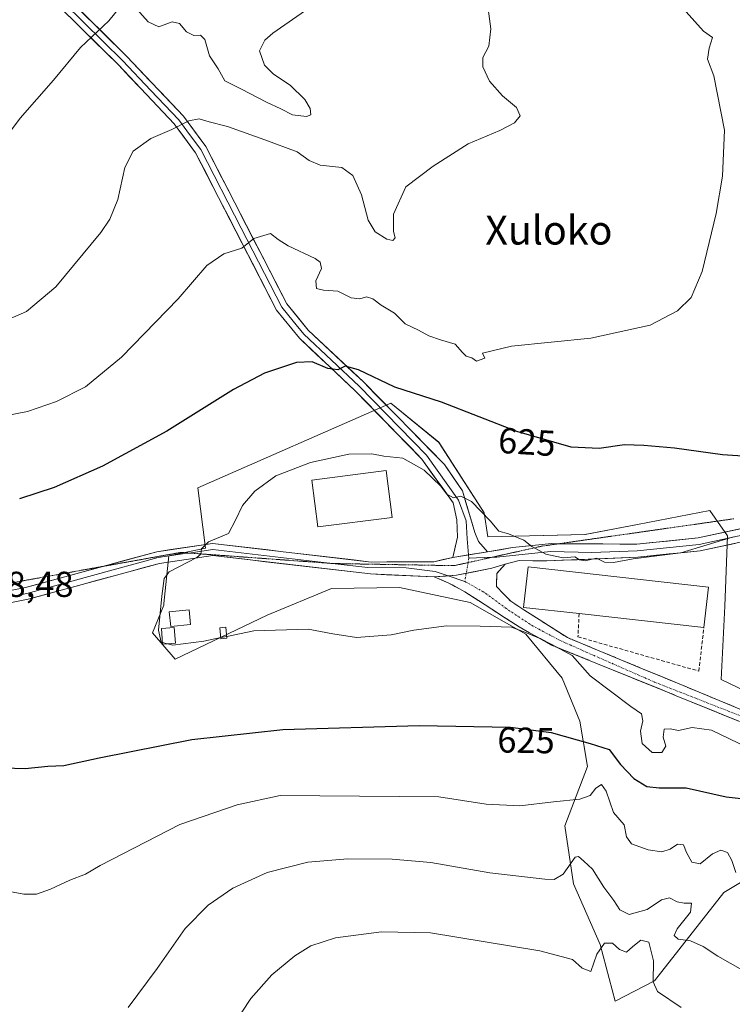
# Model space of a CAD drawing. Units: metres. Extents: x 627744 to 631195, y 4738869 to 4741247.
# Drawn here: x 628046 to 628243, y 4739975 to 4740248 of the extents above; entities that cross this region are included whole.
import ezdxf
from ezdxf.enums import TextEntityAlignment as Align

# ---------------------------------------------------------------- set-up
doc = ezdxf.new("R2010")
doc.units = ezdxf.units.M
doc.header["$MEASUREMENT"] = 0
for name, pattern in [('TRAZO_Y_PUNTO', [1, 0.5, -0.25, 0, -0.25]), ('TRAZOS2', [0.375, 0.25, -0.125]), ('TRAZOSX2', [1.5, 1, -0.5])]:
    doc.linetypes.add(name, pattern=pattern)
for name, color, linetype, lineweight in [('Camino', 19, 'TRAZOSX2', 0), ('Camino Cxs', 19, 'Continuous', 0), ('Camino eje', 19, 'TRAZO_Y_PUNTO', 0), ('Cultivos herbáceos CxS', 92, 'Continuous', 0), ('Curva de nivel maestra', 36, 'Continuous', 30), ('Curva de nivel normal', 36, 'Continuous', 0), ('Edificación', 1, 'Continuous', 13), ('Edificación Cxs', 1, 'Continuous', 13), ('Edificación industrial', 135, 'Continuous', 13), ('Edificación industrial Cxs', 135, 'Continuous', 13), ('Edificación ligera', 1, 'Continuous', 0), ('Edificación ligera Cxs', 1, 'Continuous', 0), ('Layer 0', 7, 'Continuous', 0), ('Núcleo urbano CxS', 19, 'Continuous', 0), ('Obra de contención lineal', 1, 'TRAZOSX2', 13), ('Rótulo de curva de nivel directora', 19, 'Continuous', 0), ('Rótulo de punto de cota en terreno', 19, 'Continuous', 0), ('Texto cartográfico', 19, 'Continuous', 0), ('Vía pecuaria eje', 92, 'TRAZOS2', 0)]:
    doc.layers.add(name, color=color, linetype=linetype, lineweight=lineweight)
doc.styles.add('Arial', font='txt', dxfattribs={"height": 0.2})

# ---------------------------------------------------------------- blocks, each defined once
blk = doc.blocks.new('*U150')
at = {"layer": 'Cultivos herbáceos CxS', "color": 92, "linetype": 'Continuous', "lineweight": 0}
blk.add_polyline3d([(628273.4115, 4740049.1103, 632.8865), (628239.8727, 4740065.1789, 631.5723), (628240.9219, 4740085.4419, 632.8339), (628241.6217, 4740105.0043, 630.7218), (628238.2337, 4740109.8453, 629.5171), (628236.7311, 4740111.9925, 628.9772), (628216.6713, 4740108.1413, 629.4645), (628202.1445, 4740105.3523, 629.8067), (628175.2459, 4740104.6565, 630.2463), (628174.1975, 4740111.2919, 630.1149), (628161.6227, 4740130.8545, 628.1082), (628148.3471, 4740141.6841, 626.9366), (628094.8987, 4740118.2797, 628.9185), (628096.9917, 4740101.5105, 630.1605), (628086.8633, 4740099.4137, 630.0475), (628085.5129, 4740086.2487, 630.3124), (628085.4659, 4740085.7901, 630.312), (628082.3199, 4740078.1059, 629.8111), (628088.6075, 4740070.7707, 628.0355), (628114.1089, 4740082.9965, 630.0315), (628131.9269, 4740090.3323, 630.766), (628150.7929, 4740090.6813, 630.6851), (628170.3547, 4740086.4865, 630.2599), (628185.7237, 4740077.7539, 629.5242), (628195.8573, 4740065.5275, 628.0765), (628200.7489, 4740053.6525, 625.6), (628202.8453, 4740041.0739, 621.1625), (628196.5541, 4740024.6567, 616.4285), (628198.9995, 4740008.5841, 613.4029), (628206.3357, 4739991.8153, 609.037), (628210.5297, 4739976.0991, 607.1696), (628210.5297, 4739976.0991, 607.1696), (628221.3597, 4739981.6857, 610.1385), (628240.5733, 4740006.1391, 618.6548), (628256.2941, 4740015.5723, 623.2141)], dxfattribs=at)
blk = doc.blocks.new('*U205')
at = {"layer": 'Curva de nivel normal', "color": 36, "linetype": 'Continuous', "lineweight": 0}
for points in [[(628075.55, 4739974.28, 615), (628083.64, 4739985.12, 615), (628091.42, 4739996.22, 615), (628097.8, 4740002.63, 615), (628104.61, 4740007.36, 615), (628114.12, 4740011.75, 615), (628125.41, 4740014.55, 615), (628136.41, 4740015.51, 615), (628148.74, 4740015.42, 615), (628159.41, 4740014.47, 615), (628175.74, 4740011.6, 615), (628191.06, 4740009.83, 615), (628193.62, 4740009.8, 615), (628196.06, 4740011.28, 615), (628199.4, 4740016, 615), (628200.3, 4740016.19, 615), (628201.78, 4740014.9, 615), (628204.23, 4740012.68, 615), (628207.35, 4740007.62, 615), (628210.09, 4740004, 615), (628211.83, 4740001.38, 615), (628214.4, 4740000.11, 615), (628219.4, 4740001.47, 615), (628223.36, 4740004.18, 615), (628225.58, 4740004.74, 615), (628227.64, 4740003.57, 615), (628229.58, 4740003.18, 615), (628231.69, 4740003.19, 615), (628231.37, 4740000.72, 615), (628227.68, 4739996.15, 615), (628226.8, 4739994.23, 615), (628227.98, 4739993.25, 615), (628231.38, 4739992.75, 615), (628234.92, 4739991.25, 615), (628238.94, 4739988.54, 615), (628249.18, 4739982.69, 615)], [(628174.88, 4740254.43, 615), (628176.04, 4740245.34, 615), (628175.48, 4740240.53, 615), (628173.84, 4740237.47, 615), (628173.87, 4740234.82, 615), (628175.68, 4740230.91, 615), (628179.25, 4740226.81, 615), (628183.13, 4740223.55, 615), (628184.17, 4740221.31, 615), (628182.62, 4740219.32, 615), (628178.59, 4740217.21, 615), (628169.74, 4740213.57, 615), (628160.07, 4740207.33, 615), (628152.52, 4740201.65, 615), (628149.07, 4740194.05, 615), (628149.08, 4740189.21, 615), (628149.58, 4740187.48, 615), (628148.94, 4740186.76, 615), (628147.27, 4740187.13, 615), (628144.06, 4740189.14, 615), (628142.08, 4740192.4, 615), (628140.25, 4740199.42, 615), (628137.86, 4740204.74, 615), (628134.74, 4740206.94, 615), (628128.74, 4740207.64, 615), (628125.74, 4740208.92, 615), (628122.41, 4740211.35, 615), (628113.41, 4740214.63, 615), (628103.08, 4740218.34, 615), (628098, 4740219.59, 615), (628095.25, 4740220.48, 615), (628092.42, 4740219.94, 615), (628087.69, 4740217.48, 615), (628081.88, 4740214.97, 615), (628077.01, 4740211.46, 615), (628074.67, 4740206.93, 615), (628072.76, 4740198.12, 615), (628070.5, 4740192.65, 615), (628068.01, 4740188.98, 615), (628055.52, 4740173.94, 615), (628047.4, 4740167.13, 615), (628038.66, 4740163.35, 615)]]:
    blk.add_polyline3d(points, dxfattribs=at)
blk = doc.blocks.new('*U207')
at = {"layer": 'Curva de nivel normal', "color": 36, "linetype": 'Continuous', "lineweight": 0}
blk.add_polyline3d([(628247.17, 4740046.38, 630), (628237.16, 4740051.12, 630), (628231.84, 4740051.86, 630), (628228.06, 4740051, 630), (628225.73, 4740051.54, 630), (628224.03, 4740051.45, 630), (628223.83, 4740049.2, 630), (628224.58, 4740046.74, 630), (628223.47, 4740044.96, 630), (628220.77, 4740044.97, 630), (628218.01, 4740047.45, 630), (628217.52, 4740050.83, 630), (628218.14, 4740053.73, 630), (628217.84, 4740055.66, 630), (628214.81, 4740057.65, 630), (628203.56, 4740066.15, 630), (628198.56, 4740071.81, 630), (628192.77, 4740075, 630), (628189.88, 4740076.46, 630), (628185.51, 4740078.27, 630), (628181.74, 4740079.66, 630), (628173.07, 4740079.95, 630), (628163.74, 4740080.06, 630), (628154.74, 4740078.79, 630), (628148.41, 4740077.5, 630), (628138.8, 4740076.84, 630), (628132.31, 4740077.78, 630), (628125.47, 4740079.15, 630), (628110.42, 4740078.69, 630), (628102.8955, 4740077.1002, 630)], dxfattribs=at)
blk = doc.blocks.new('*U212')
at = {"layer": 'Curva de nivel normal', "color": 36, "linetype": 'Continuous', "lineweight": 0}
blk.add_polyline3d([(628085.0956, 4740075.3795, 630), (628084.71, 4740075.47, 630), (628083.97, 4740078.84, 630), (628084.9, 4740088.28, 630), (628085.61, 4740093.18, 630), (628086.94, 4740094.99, 630), (628094.58, 4740098.99, 630), (628095.73, 4740099.89, 630), (628095.95, 4740101.32, 630), (628097.85, 4740103.32, 630), (628103.38, 4740105.65, 630), (628105.36, 4740109.32, 630), (628107.31, 4740113.32, 630), (628110.67, 4740117.36, 630), (628116.5, 4740121.53, 630), (628126.07, 4740125.31, 630), (628136.74, 4740127.58, 630), (628143.07, 4740127.71, 630), (628146.38, 4740126.98, 630), (628151.65, 4740126.45, 630), (628157.56, 4740123.14, 630), (628162.08, 4740118.85, 630), (628163.91, 4740116.51, 630), (628165.74, 4740115.44, 630), (628167.78, 4740115.92, 630), (628170.74, 4740114.47, 630), (628175.88, 4740109.13, 630), (628178.31, 4740106.22, 630), (628180.94, 4740105.52, 630), (628185.16, 4740103.74, 630), (628187.45, 4740102.04, 630), (628191.27, 4740099.86, 630), (628193.89, 4740099.36, 630), (628196.13, 4740098.88, 630), (628199.3, 4740099.1, 630), (628200.62, 4740098.28, 630), (628202.2, 4740098.08, 630), (628205.34, 4740098.73, 630), (628207.5, 4740097.64, 630), (628210.01, 4740097.53, 630), (628215.46, 4740098.61, 630), (628228.7, 4740100.23, 630), (628243.28, 4740104.65, 630)], dxfattribs=at)
blk = doc.blocks.new('*U221')
at = {"layer": 'Curva de nivel normal', "color": 36, "linetype": 'Continuous', "lineweight": 0}
for points in [[(628104.39, 4739968.98, 610), (628109.62, 4739976.83, 610), (628115.37, 4739983.33, 610), (628121.76, 4739988.68, 610), (628126.19, 4739991.44, 610), (628133.07, 4739993.6, 610), (628145.74, 4739995.31, 610), (628159.33, 4739995.01, 610), (628189.66, 4739990.06, 610), (628198.66, 4739987.6, 610), (628201.38, 4739985.2, 610), (628203.73, 4739984.31, 610), (628205.43, 4739989.14, 610), (628207.56, 4739992.17, 610), (628209.73, 4739992.18, 610), (628211.73, 4739990.42, 610), (628213.64, 4739989.61, 610), (628215.37, 4739991.26, 610), (628217.61, 4739992.96, 610), (628219.81, 4739992.45, 610), (628221.11, 4739987.21, 610), (628221.03, 4739981.39, 610), (628222.27, 4739978.77, 610), (628228.76, 4739974.33, 610)], [(628125.65, 4740251.1, 610), (628115.64, 4740244.19, 610), (628113.47, 4740242.28, 610), (628111.96, 4740239.26, 610), (628113.32, 4740235.32, 610), (628115.88, 4740232.78, 610), (628120.44, 4740229.78, 610), (628124.5, 4740225.77, 610), (628126.02, 4740223.3, 610), (628126.15, 4740221.58, 610), (628125, 4740221.09, 610), (628121.12, 4740221.6, 610), (628117.86, 4740223.25, 610), (628113.95, 4740225.07, 610), (628107.01, 4740228.7, 610), (628102.38, 4740231.02, 610), (628100.55, 4740234.31, 610), (628098.17, 4740237.86, 610), (628096.86, 4740242.39, 610), (628095.61, 4740243.64, 610), (628093.75, 4740243.54, 610), (628091.74, 4740244.5, 610), (628089.82, 4740246.84, 610), (628087.78, 4740247.33, 610), (628084.09, 4740245.97, 610), (628081.1, 4740247.31, 610), (628077.96, 4740250.84, 610)], [(628073.04, 4740250.98, 610), (628070.28, 4740247.56, 610), (628062.39, 4740240.19, 610), (628054.94, 4740231.14, 610), (628045.68, 4740220.63, 610), (628036.58, 4740208.56, 610), (628029.25, 4740201.13, 610), (628020.25, 4740196.39, 610), (628010.37, 4740193.94, 610), (628000.95, 4740193.95, 610), (627988.35, 4740196.55, 610), (627975.58, 4740200.65, 610), (627970.12, 4740202.96, 610), (627967.65, 4740204.52, 610), (627965.34, 4740209.68, 610), (627963.29, 4740213.42, 610), (627960.01, 4740220.84, 610), (627957.96, 4740227.59, 610), (627955.61, 4740233.47, 610), (627953.04, 4740239.11, 610), (627947.98, 4740241.98, 610), (627942.63, 4740245.1, 610), (627931.6, 4740253.17, 610)]]:
    blk.add_polyline3d(points, dxfattribs=at)
blk = doc.blocks.new('*U223')
at = {"layer": 'Curva de nivel normal', "color": 36, "linetype": 'Continuous', "lineweight": 0}
for points in [[(628039.2, 4740007.14, 620), (628046.68, 4740005.74, 620), (628050.22, 4740005.74, 620), (628054.12, 4740007.07, 620), (628059.42, 4740009.59, 620), (628063.75, 4740011.3, 620), (628067.83, 4740013.7, 620), (628089.95, 4740025.04, 620), (628105.76, 4740030.49, 620), (628117.74, 4740033, 620), (628161.61, 4740032.65, 620), (628174.74, 4740030.66, 620), (628184.06, 4740030.14, 620), (628193.4, 4740031.27, 620), (628200.73, 4740032, 620), (628203.62, 4740033.05, 620), (628205.14, 4740035.08, 620), (628206.67, 4740036.05, 620), (628207.99, 4740034.26, 620), (628210.06, 4740028.32, 620), (628212.96, 4740024.89, 620), (628213.66, 4740021.6, 620), (628215.06, 4740019.66, 620), (628219.68, 4740017.95, 620), (628223.4, 4740017.45, 620), (628225.72, 4740018.2, 620), (628227.73, 4740019.55, 620), (628229.45, 4740019.35, 620), (628230.26, 4740017.21, 620), (628231.76, 4740014.57, 620), (628234, 4740014.08, 620), (628237.49, 4740016.89, 620), (628239.76, 4740017.93, 620), (628241.58, 4740017.25, 620), (628242.8, 4740015.02, 620), (628243.92, 4740011.67, 620)], [(628230.2, 4740250.1, 620), (628234.93, 4740244.73, 620), (628237.46, 4740242.93, 620), (628236.56, 4740240.02, 620), (628236.12, 4740237.02, 620), (628237.81, 4740232.38, 620), (628240.75, 4740217.3, 620), (628240.2, 4740204.53, 620), (628238.51, 4740194.26, 620), (628234.64, 4740178.14, 620), (628231.58, 4740170.99, 620), (628227.81, 4740167.23, 620), (628220.17, 4740163.31, 620), (628203.77, 4740159.68, 620), (628181.76, 4740157.47, 620), (628173.76, 4740155.57, 620), (628174.4, 4740154.18, 620), (628172.06, 4740153.36, 620), (628170.76, 4740154.29, 620), (628169.25, 4740154.73, 620), (628168.18, 4740155.71, 620), (628166.21, 4740158, 620), (628162.08, 4740159.23, 620), (628158.84, 4740160.39, 620), (628156.05, 4740161.93, 620), (628152.29, 4740163.69, 620), (628149.36, 4740166.64, 620), (628145.7, 4740168.88, 620), (628143.37, 4740170.61, 620), (628141.66, 4740171.12, 620), (628139.74, 4740170.61, 620), (628137.41, 4740170.91, 620), (628133.66, 4740172.76, 620), (628129.72, 4740172.96, 620), (628127.8, 4740173.48, 620), (628127.61, 4740175.62, 620), (628129.19, 4740178.98, 620), (628128.79, 4740180.76, 620), (628127.4, 4740181.74, 620), (628119.91, 4740185.26, 620), (628117.12, 4740187.05, 620), (628114.98, 4740188.69, 620), (628110.42, 4740187.34, 620), (628107.08, 4740184.65, 620), (628102.08, 4740183.04, 620), (628097.42, 4740179.81, 620), (628089.42, 4740170.56, 620), (628073.75, 4740154.42, 620), (628063.75, 4740146.23, 620), (628055.74, 4740142.13, 620), (628047.71, 4740139.43, 620), (628038.08, 4740137.54, 620)]]:
    blk.add_polyline3d(points, dxfattribs=at)
blk = doc.blocks.new('*U239')
at = {"layer": 'Curva de nivel maestra', "color": 36, "linetype": 'Continuous', "lineweight": 30}
for points in [[(628038.09, 4740040.79, 625), (628047.08, 4740040.48, 625), (628053.36, 4740041.17, 625), (628057.75, 4740041.35, 625), (628067.57, 4740043.48, 625), (628093.27, 4740048.55, 625), (628118.4, 4740051.35, 625), (628156.17, 4740052.41, 625), (628181.47, 4740051.94, 625), (628192.73, 4740050.53, 625), (628203.55, 4740047.45, 625), (628208.88, 4740045.81, 625), (628212.01, 4740041.63, 625), (628215.71, 4740037.73, 625), (628219.28, 4740035.5, 625), (628222.7, 4740035.15, 625), (628230.19, 4740035.18, 625), (628241.26, 4740032.64, 625), (628253.58, 4740031.26, 625)], [(628254.28, 4740126.47, 625), (628240.25, 4740127.37, 625), (628226.93, 4740129.23, 625), (628218.45, 4740129.94, 625), (628213.06, 4740130.2, 625), (628206.06, 4740129.12, 625), (628198.28, 4740129.5, 625), (628183.3, 4740133.81, 625), (628162.41, 4740141.98, 625), (628149.44, 4740146.12, 625), (628139.41, 4740150.93, 625), (628135.74, 4740151.94, 625), (628133.68, 4740150.92, 625), (628130.87, 4740151.32, 625), (628126.53, 4740153.16, 625), (628122.2, 4740152.99, 625), (628113.39, 4740150.05, 625), (628104.79, 4740145.5, 625), (628086.26, 4740133.91, 625), (628068.47, 4740124.24, 625), (628055.12, 4740118.37, 625), (628045.51, 4740115.2, 625)]]:
    blk.add_polyline3d(points, dxfattribs=at)

msp = doc.modelspace()

# ---------------------------------------------------------------- linework, layer by layer
at = {"layer": 'Camino', "color": 19, "linetype": 'TRAZOSX2', "lineweight": 0}
for points in [[(628180.03, 4740097.15), (628177.69, 4740094.53), (628177.64, 4740090.91), (628181.57, 4740086.82), (628197.26, 4740076.76), (628250.38, 4740054.78), (628282.99, 4740039.72), (628301.12, 4740031.04), (628335.44, 4740012.47), (628366.08, 4739993.01), (628371.36, 4739988.09), (628398.58, 4739955.44), (628408.68, 4739946.38)], [(628396.38, 4739953.24), (628369.02, 4739985.91), (628364.12, 4739990.47), (628333.83, 4740009.72), (628299.67, 4740028.2), (628281.64, 4740036.83), (628249.13, 4740051.84), (628192.57, 4740074.83), (628183.88, 4740079.78), (628168.87, 4740089.43), (628164.24, 4740091.96), (628160.36, 4740093.6)]]:
    msp.add_lwpolyline(points, dxfattribs=at)
at = {"layer": 'Camino Cxs', "color": 19, "linetype": 'Continuous', "lineweight": 0}
msp.add_lwpolyline([(628180.03, 4740097.15), (628176.33, 4740095.96), (628166.57, 4740094.05), (628160.36, 4740093.6)], dxfattribs=at)
msp.add_polyline3d([(628244.78, 4740053.61, 631.09), (628240.43, 4740055.38, 630.92), (628236.08, 4740057.14, 630.77), (628231.73, 4740058.91, 630.72), (628227.38, 4740060.68, 630.53), (628223.03, 4740062.45, 630.44), (628218.68, 4740064.22, 630.39), (628214.33, 4740065.99, 630.32), (628209.97, 4740067.75, 630.28), (628205.62, 4740069.52, 630.2), (628201.27, 4740071.29, 630.02), (628196.92, 4740073.06, 629.91), (628192.57, 4740074.83, 629.7), (628189.68, 4740076.48, 629.81), (628186.78, 4740078.13, 629.9), (628183.88, 4740079.78, 630.03), (628180.13, 4740082.2, 630.18), (628176.38, 4740084.61, 630.27), (628172.63, 4740087.02, 630.35), (628168.87, 4740089.43, 630.49), (628166.56, 4740090.7, 630.57), (628164.24, 4740091.96, 630.58), (628160.36, 4740093.6, 630.58), (628163.47, 4740093.83, 630.58), (628166.57, 4740094.05, 630.57), (628171.45, 4740095, 630.46), (628176.33, 4740095.96, 630.26), (628180.03, 4740097.15, 630.16), (628177.69, 4740094.53, 630.25), (628177.64, 4740090.91, 630.31), (628179.61, 4740088.87, 630.33), (628181.57, 4740086.82, 630.32), (628185.49, 4740084.31, 630.35), (628189.41, 4740081.79, 630.31), (628193.33, 4740079.27, 630.31), (628197.26, 4740076.76, 630.22), (628201.68, 4740074.92, 630.26), (628206.11, 4740073.09, 630.41), (628210.54, 4740071.26, 630.44), (628214.96, 4740069.43, 630.45), (628219.39, 4740067.6, 630.52), (628223.82, 4740065.77, 630.57), (628228.25, 4740063.94, 630.67), (628232.67, 4740062.11, 630.86), (628237.1, 4740060.27, 631.06), (628241.53, 4740058.44, 631), (628245.95, 4740056.61, 631.07)], dxfattribs=at)
at = {"layer": 'Camino eje', "color": 19, "linetype": 'TRAZO_Y_PUNTO', "lineweight": 0}
for points in [[(628169.98, 4740098.8), (628169.76, 4740097.55)], [(628169.76, 4740097.55), (628169.26, 4740094.58)], [(628169.26, 4740094.58), (628168.87, 4740092.32)], [(628168.87, 4740092.32), (628174.66, 4740089.02), (628180.03, 4740085.02), (628187.34, 4740080.2), (628195.05, 4740076.07), (628202.49, 4740072.76), (628221.35, 4740064.47), (628249.76, 4740053.31), (628282.32, 4740038.28), (628300.4, 4740029.62), (628334.64, 4740011.1), (628349.78, 4740001.47), (628365.1, 4739991.74), (628367.74, 4739989.28), (628370.19, 4739987), (628383.42, 4739970.56), (628397.34, 4739954.58), (628402.49, 4739949.34), (628407.92, 4739944.28)]]:
    msp.add_lwpolyline(points, dxfattribs=at)
at = {"layer": 'Cultivos herbáceos CxS', "color": 92, "linetype": 'Continuous', "lineweight": 0}
for points in [[(628273.41, 4740049.11, 632.89), (628239.87, 4740065.18, 631.57), (628240.92, 4740085.44, 632.83), (628241.62, 4740105, 630.72), (628238.23, 4740109.85, 629.52), (628236.73, 4740111.99, 628.98), (628216.67, 4740108.14, 629.46), (628202.14, 4740105.35, 629.81), (628175.25, 4740104.66, 630.25), (628174.2, 4740111.29, 630.11), (628161.62, 4740130.85, 628.11), (628148.35, 4740141.68, 626.94), (628094.9, 4740118.28, 628.92), (628096.99, 4740101.51, 630.16), (628086.86, 4740099.41, 630.05), (628085.51, 4740086.25, 630.31), (628085.47, 4740085.79, 630.31), (628082.32, 4740078.11, 629.81), (628088.61, 4740070.77, 628.04), (628114.11, 4740083, 630.03), (628131.93, 4740090.33, 630.77), (628150.79, 4740090.68, 630.69), (628170.35, 4740086.49, 630.26), (628185.72, 4740077.75, 629.52), (628195.86, 4740065.53, 628.08), (628200.75, 4740053.65, 625.6), (628202.85, 4740041.07, 621.16), (628196.55, 4740024.66, 616.43), (628199, 4740008.58, 613.4), (628206.34, 4739991.82, 609.04), (628210.53, 4739976.1, 607.17)], [(628210.53, 4739976.1, 607.17), (628221.36, 4739981.69, 610.14), (628240.57, 4740006.14, 618.65), (628256.29, 4740015.57, 623.21)]]:
    msp.add_polyline3d(points, dxfattribs=at)
at = {"layer": 'Curva de nivel normal', "color": 36, "linetype": 'Continuous', "lineweight": 0}
for points in [[(628101.27, 4740076.76, 630), (628096.6, 4740075.77, 630), (628087.95, 4740074.71, 630), (628086.51, 4740075.05, 630)], [(628102.9, 4740077.1, 630), (628101.27, 4740076.76, 630)], [(628086.51, 4740075.05, 630), (628085.1, 4740075.38, 630)]]:
    msp.add_polyline3d(points, dxfattribs=at)
at = {"layer": 'Edificación', "color": 1, "linetype": 'Continuous', "lineweight": 13}
msp.add_polyline3d([(628092.89, 4740080.4, 630.39), (628087.4, 4740079.85, 630.26), (628086.99, 4740083.95, 630.29), (628092.48, 4740084.5, 630.38), (628092.89, 4740080.4, 630.39)], dxfattribs=at)
at = {"layer": 'Edificación Cxs', "color": 1, "linetype": 'Continuous', "lineweight": 13}
msp.add_polyline3d([(628092.89, 4740080.4, 630.39), (628087.4, 4740079.85, 630.26), (628086.99, 4740083.95, 630.29), (628092.48, 4740084.5, 630.38), (628092.89, 4740080.4, 630.39)], close=True, dxfattribs=at)
at = {"layer": 'Edificación industrial', "color": 135, "linetype": 'Continuous', "lineweight": 13}
for points in [[(628148.75, 4740110.07, 631.4), (628128.12, 4740107.43, 631.31), (628126.46, 4740120.39, 630.99), (628147.1, 4740123.03, 631.15), (628148.75, 4740110.07, 631.4)], [(628236.35, 4740090.75, 630.7), (628235.08, 4740079.54, 631.25), (628200.53, 4740083.42, 630.46), (628185.12, 4740085.13, 630.36), (628186.38, 4740096.36, 630.18), (628236.35, 4740090.75, 630.7)]]:
    msp.add_polyline3d(points, dxfattribs=at)
at = {"layer": 'Edificación industrial Cxs', "color": 135, "linetype": 'Continuous', "lineweight": 13}
for points in [[(628148.75, 4740110.07, 631.4), (628128.12, 4740107.43, 631.31), (628126.46, 4740120.39, 630.99), (628147.1, 4740123.03, 631.15), (628148.75, 4740110.07, 631.4)], [(628236.35, 4740090.75, 630.7), (628235.08, 4740079.54, 631.25), (628200.53, 4740083.42, 630.46), (628185.12, 4740085.13, 630.36), (628186.38, 4740096.36, 630.18), (628236.35, 4740090.75, 630.7)]]:
    msp.add_polyline3d(points, close=True, dxfattribs=at)
at = {"layer": 'Edificación ligera', "color": 1, "linetype": 'Continuous', "lineweight": 0}
for points in [[(628088.69, 4740075.22, 629.64), (628085.13, 4740074.94, 629.71), (628084.79, 4740079.29, 630.03), (628088.36, 4740079.56, 630.29), (628088.69, 4740075.22, 629.64)], [(628102.94, 4740076.62, 629.62), (628101.3, 4740076.47, 629.65), (628101.03, 4740079.49, 630.24), (628102.66, 4740079.64, 630.16), (628102.94, 4740076.62, 629.62)]]:
    msp.add_polyline3d(points, dxfattribs=at)
at = {"layer": 'Edificación ligera Cxs', "color": 1, "linetype": 'Continuous', "lineweight": 0}
for points in [[(628088.69, 4740075.22, 629.64), (628085.13, 4740074.94, 629.71), (628084.79, 4740079.29, 630.03), (628088.36, 4740079.56, 630.29), (628088.69, 4740075.22, 629.64)], [(628102.94, 4740076.62, 629.62), (628101.3, 4740076.47, 629.65), (628101.03, 4740079.49, 630.24), (628102.66, 4740079.64, 630.16), (628102.94, 4740076.62, 629.62)]]:
    msp.add_polyline3d(points, close=True, dxfattribs=at)
at = {"layer": 'Layer 0', "linetype": 'Continuous', "lineweight": 0}
for points in [[(628175.14, 4740100.53), (628172.66, 4740103.39), (628171.67, 4740105.85), (628168.19, 4740117.4), (628163.23, 4740124.7), (628140.74, 4740147.59), (628125.46, 4740161.93), (628119.51, 4740169.24), (628097.09, 4740212.81), (628090.91, 4740221.22), (628075.27, 4740237.68), (628047.95, 4740264.63), (628030.64, 4740278.6), (628007.5, 4740295.92), (627986.09, 4740316.97), (627964.26, 4740333.13), (627943.96, 4740346.76)], [(627940.05, 4740345.54), (627962.34, 4740330.42), (627983.94, 4740314.45), (628005.33, 4740293.4), (628028.6, 4740275.98), (628045.74, 4740262.16), (628072.91, 4740235.36), (628088.36, 4740219.09), (628094.27, 4740211.06), (628116.72, 4740167.42), (628123.03, 4740159.66), (628138.42, 4740145.22), (628156.96, 4740126.23), (628165.61, 4740114.06), (628166.67, 4740109.41), (628166.81, 4740104.59), (628165.51, 4740099)], [(628046.85, 4740263.4), (628074.09, 4740236.52), (628081.82, 4740228.39), (628089.64, 4740220.16), (628092.59, 4740216.14), (628095.68, 4740211.94), (628106.89, 4740190.15), (628118.12, 4740168.33), (628121.27, 4740164.45), (628124.25, 4740160.8), (628139.58, 4740146.41), (628158.24, 4740127.3), (628167.07, 4740114.87), (628169.18, 4740109.14), (628169.52, 4740104.14), (628169.9, 4740099.7)], [(628359.23, 4740165.22), (628354.47, 4740160.57), (628349.28, 4740154.26), (628340.42, 4740147.29), (628331.41, 4740140.2), (628313.48, 4740129.37), (628290.62, 4740118.8), (628276.53, 4740113.78), (628262.25, 4740108.7), (628233.81, 4740102.6), (628216.61, 4740100.84), (628204.01, 4740100.33), (628192.57, 4740100.59), (628177.69, 4740099.07), (628176.42, 4740099.03)], [(628360.03, 4740163.8), (628356.7, 4740160.18), (628350.46, 4740152.89), (628332.44, 4740138.71), (628314.33, 4740127.77), (628291.3, 4740117.12), (628262.74, 4740106.96), (628234.09, 4740100.81), (628216.74, 4740099.04), (628191.54, 4740098.01), (628183.89, 4740098.11), (628180.03, 4740097.15)], [(628194.96, 4740102.78), (628216.48, 4740102.64), (628233.53, 4740104.38), (628261.76, 4740110.44), (628289.94, 4740120.47), (628312.63, 4740130.96), (628330.38, 4740141.68), (628330.92, 4740142.1)], [(628068.59, 4740096.49), (628083.56, 4740100.57), (628098.99, 4740102.85), (628142.94, 4740097.71), (628160.24, 4740097.73), (628165.51, 4740099)], [(628092.39, 4740100.2), (628099.02, 4740101.18), (628120.99, 4740098.61), (628132.1, 4740097.31)], [(628175.14, 4740100.53), (628182.1, 4740101.69), (628192.99, 4740102.79), (628194.96, 4740102.78)], [(628160.36, 4740093.6), (628142.75, 4740094.4), (628099.04, 4740099.5), (628084.24, 4740097.32), (628047.91, 4740087.41), (628032.9, 4740084.42), (628020.99, 4740083.38), (628012.98, 4740084.01)], [(628018.26, 4740085.37), (628023.76, 4740085.06), (628032.66, 4740086.07), (628047.53, 4740089.03), (628083.9, 4740098.95), (628091.3, 4740100.04), (628092.39, 4740100.2)], [(628175.14, 4740100.53), (628165.51, 4740099)], [(628175.14, 4740100.53), (628165.51, 4740099)], [(628169.9, 4740099.7), (628169.98, 4740098.8)], [(628176.42, 4740099.03), (628169.98, 4740098.8)], [(628024.74, 4740087.04), (628032.43, 4740087.71), (628047.15, 4740090.64), (628068.59, 4740096.49)], [(628132.1, 4740097.31), (628142.02, 4740096.15), (628152.61, 4740096.09), (628160.61, 4740095.08), (628164.21, 4740093.88)], [(628180.03, 4740097.15), (628176.33, 4740095.96), (628166.57, 4740094.05), (628160.36, 4740093.6)], [(628164.21, 4740093.88), (628168.87, 4740092.32)]]:
    msp.add_lwpolyline(points, dxfattribs=at)
for points in [[(628061.61, 4740251.16, 608.47), (628065.03, 4740247.79, 609.22), (628068.44, 4740244.42, 610.03), (628071.86, 4740241.05, 610.82), (628075.27, 4740237.68, 611.53), (628078.4, 4740234.39, 612.2), (628081.53, 4740231.1, 612.82), (628084.65, 4740227.8, 613.5), (628087.78, 4740224.51, 614.09), (628090.91, 4740221.22, 614.73), (628092.97, 4740218.42, 615.09), (628095.03, 4740215.61, 615.57), (628097.09, 4740212.81, 616.1), (628099.33, 4740208.45, 616.8), (628101.57, 4740204.1, 617.53), (628103.82, 4740199.74, 618.09), (628106.06, 4740195.38, 618.77), (628108.3, 4740191.03, 619.32), (628110.54, 4740186.67, 619.97), (628112.78, 4740182.31, 620.5), (628115.03, 4740177.95, 621.05), (628117.27, 4740173.6, 621.6), (628119.51, 4740169.24, 622.08), (628122.49, 4740165.59, 622.57), (628125.46, 4740161.93, 623.2), (628128.52, 4740159.06, 623.63), (628131.57, 4740156.19, 624.1), (628134.63, 4740153.33, 624.56), (628137.68, 4740150.46, 624.88), (628140.74, 4740147.59, 625.43), (628143.95, 4740144.32, 625.82), (628147.16, 4740141.05, 626.27), (628150.38, 4740137.78, 626.83), (628153.59, 4740134.51, 627.15), (628156.8, 4740131.24, 627.66), (628160.01, 4740127.97, 628.3), (628163.23, 4740124.7, 628.62), (628165.71, 4740121.05, 629.19), (628168.19, 4740117.4, 629.58), (628169.35, 4740113.55, 629.98), (628170.51, 4740109.7, 630.29), (628171.67, 4740105.85, 630.46), (628172.66, 4740103.39, 630.45), (628175.14, 4740100.53, 630.28), (628170.33, 4740099.77, 630.52), (628165.51, 4740099, 630.6), (628166.16, 4740101.79, 630.52), (628166.81, 4740104.59, 630.43), (628166.67, 4740109.41, 630.22), (628165.61, 4740114.06, 630.13), (628162.73, 4740118.12, 629.8), (628159.84, 4740122.17, 629.64), (628156.96, 4740126.23, 629.07), (628153.87, 4740129.4, 628.28), (628150.78, 4740132.56, 627.67), (628147.69, 4740135.73, 627.1), (628144.6, 4740138.89, 626.65), (628141.51, 4740142.06, 626.22), (628138.42, 4740145.22, 626.02), (628135.34, 4740148.11, 625.46), (628132.26, 4740151, 625.15), (628129.19, 4740153.88, 624.63), (628126.11, 4740156.77, 624.12), (628123.03, 4740159.66, 623.61), (628120.93, 4740162.25, 623.1), (628118.82, 4740164.83, 622.63), (628116.72, 4740167.42, 622.12), (628114.48, 4740171.78, 621.65), (628112.23, 4740176.15, 621.02), (628109.99, 4740180.51, 620.51), (628107.74, 4740184.88, 619.92), (628105.5, 4740189.24, 619.33), (628103.25, 4740193.6, 618.8), (628101.01, 4740197.97, 618.17), (628098.76, 4740202.33, 617.56), (628096.52, 4740206.7, 616.85), (628094.27, 4740211.06, 616.19), (628091.32, 4740215.08, 615.48), (628088.36, 4740219.09, 614.72), (628085.27, 4740222.34, 614.08), (628082.18, 4740225.6, 613.42), (628079.09, 4740228.85, 612.8), (628076, 4740232.11, 612.14), (628072.91, 4740235.36, 611.57), (628069.51, 4740238.71, 610.85), (628066.12, 4740242.06, 610.1), (628062.72, 4740245.41, 609.27), (628059.33, 4740248.76, 608.56)], [(628043.47, 4740089.91, 628.55), (628047.15, 4740090.64, 628.53), (628051.7, 4740091.88, 628.56), (628056.25, 4740093.12, 628.65), (628060.8, 4740094.36, 628.6), (628065.36, 4740095.61, 628.48), (628069.91, 4740096.85, 628.64), (628074.46, 4740098.09, 628.94), (628079.01, 4740099.33, 629.06), (628083.56, 4740100.57, 629.07), (628087.42, 4740101.14, 629.18), (628091.28, 4740101.71, 629.36), (628095.13, 4740102.28, 629.76), (628098.99, 4740102.85, 629.94), (628103.87, 4740102.28, 630.11), (628108.76, 4740101.71, 630.37), (628113.64, 4740101.14, 630.58), (628118.52, 4740100.57, 630.77), (628123.41, 4740099.99, 630.96), (628128.29, 4740099.42, 631.1), (628133.17, 4740098.85, 631.12), (628138.06, 4740098.28, 631.02), (628142.94, 4740097.71, 630.89), (628147.27, 4740097.72, 630.79), (628151.59, 4740097.72, 630.7), (628155.92, 4740097.73, 630.63), (628160.24, 4740097.73, 630.59), (628162.88, 4740098.36, 630.59), (628165.51, 4740099, 630.6), (628170.33, 4740099.77, 630.52), (628175.14, 4740100.53, 630.28), (628178.62, 4740101.11, 630.13), (628182.1, 4740101.69, 630.04), (628185.73, 4740102.06, 629.96), (628189.36, 4740102.43, 629.88), (628192.99, 4740102.79, 629.84), (628197.68, 4740102.76, 629.85), (628202.38, 4740102.73, 629.79), (628207.08, 4740102.7, 629.68), (628211.78, 4740102.67, 629.69), (628216.48, 4740102.64, 629.55), (628220.74, 4740103.08, 629.71), (628225.01, 4740103.51, 629.79), (628229.27, 4740103.95, 629.73), (628233.53, 4740104.38, 629.65), (628238.24, 4740105.39, 629.48), (628242.94, 4740106.4, 629.6), (628247.65, 4740107.41, 629.86)], [(628243.64, 4740102.86, 630.19), (628238.87, 4740101.84, 630.17), (628234.09, 4740100.81, 630.15), (628229.75, 4740100.37, 630.13), (628225.42, 4740099.93, 630.03), (628221.08, 4740099.48, 629.85), (628216.74, 4740099.04, 629.85), (628212.54, 4740098.87, 629.86), (628208.34, 4740098.7, 629.9), (628204.14, 4740098.53, 629.94), (628199.94, 4740098.35, 629.97), (628195.74, 4740098.18, 630), (628191.54, 4740098.01, 630.02), (628187.72, 4740098.06, 630.04), (628183.89, 4740098.11, 630.07), (628180.03, 4740097.15, 630.16), (628176.33, 4740095.96, 630.26), (628171.45, 4740095, 630.46), (628166.57, 4740094.05, 630.57), (628163.47, 4740093.83, 630.58), (628160.36, 4740093.6, 630.58), (628155.96, 4740093.8, 630.55), (628151.56, 4740094, 630.62), (628147.15, 4740094.2, 630.73), (628142.75, 4740094.4, 630.86), (628137.89, 4740094.97, 630.98), (628133.04, 4740095.53, 631.08), (628128.18, 4740096.1, 631.12), (628123.32, 4740096.67, 631.06), (628118.47, 4740097.23, 630.9), (628113.61, 4740097.8, 630.67), (628108.75, 4740098.37, 630.44), (628103.9, 4740098.93, 630.23), (628099.04, 4740099.5, 630), (628094.11, 4740098.77, 629.78), (628089.17, 4740098.05, 629.64), (628084.24, 4740097.32, 629.5), (628079.7, 4740096.08, 629.27), (628075.16, 4740094.84, 628.99), (628070.62, 4740093.6, 628.89), (628066.08, 4740092.37, 628.89), (628061.53, 4740091.13, 628.9), (628056.99, 4740089.89, 628.79), (628052.45, 4740088.65, 628.53), (628047.91, 4740087.41, 628.62), (628044.16, 4740086.66, 628.69)]]:
    msp.add_polyline3d(points, dxfattribs=at)
at = {"layer": 'Núcleo urbano CxS', "color": 19, "linetype": 'Continuous', "lineweight": 0}
for points in [[(628256.29, 4740015.57, 623.21), (628240.57, 4740006.14, 618.65), (628221.36, 4739981.69, 610.14), (628210.53, 4739976.1, 607.17), (628210.53, 4739976.1, 607.17), (628206.34, 4739991.82, 609.04), (628199, 4740008.58, 613.4), (628196.55, 4740024.66, 616.43), (628202.85, 4740041.07, 621.16), (628200.75, 4740053.65, 625.6), (628195.86, 4740065.53, 628.08), (628185.72, 4740077.75, 629.52), (628170.35, 4740086.49, 630.26), (628150.79, 4740090.68, 630.69), (628131.93, 4740090.33, 630.77), (628114.11, 4740083, 630.03), (628088.61, 4740070.77, 628.04), (628082.32, 4740078.11, 629.81), (628085.47, 4740085.79, 630.31), (628085.51, 4740086.25, 630.31), (628086.86, 4740099.41, 630.05), (628096.99, 4740101.51, 630.16), (628094.9, 4740118.28, 628.92), (628148.35, 4740141.68, 626.94), (628161.62, 4740130.85, 628.11), (628174.2, 4740111.29, 630.11), (628175.25, 4740104.66, 630.25), (628202.14, 4740105.35, 629.81), (628216.67, 4740108.14, 629.46), (628236.73, 4740111.99, 628.98), (628238.23, 4740109.85, 629.52), (628241.62, 4740105, 630.72), (628240.92, 4740085.44, 632.83), (628239.87, 4740065.18, 631.57), (628273.41, 4740049.11, 632.89)], [(628273.41, 4740049.11, 632.89), (628239.87, 4740065.18, 631.57), (628240.92, 4740085.44, 632.83), (628241.62, 4740105, 630.72), (628238.23, 4740109.85, 629.52), (628236.73, 4740111.99, 628.98), (628216.67, 4740108.14, 629.46), (628202.14, 4740105.35, 629.81), (628175.25, 4740104.66, 630.25), (628174.2, 4740111.29, 630.11), (628161.62, 4740130.85, 628.11), (628148.35, 4740141.68, 626.94), (628094.9, 4740118.28, 628.92), (628096.99, 4740101.51, 630.16), (628086.86, 4740099.41, 630.05), (628085.51, 4740086.25, 630.31), (628085.47, 4740085.79, 630.31), (628082.32, 4740078.11, 629.81), (628088.61, 4740070.77, 628.04), (628114.11, 4740083, 630.03), (628131.93, 4740090.33, 630.77), (628150.79, 4740090.68, 630.69), (628170.35, 4740086.49, 630.26), (628185.72, 4740077.75, 629.52), (628195.86, 4740065.53, 628.08), (628200.75, 4740053.65, 625.6), (628202.85, 4740041.07, 621.16), (628196.55, 4740024.66, 616.43), (628199, 4740008.58, 613.4), (628206.34, 4739991.82, 609.04), (628210.53, 4739976.1, 607.17)], [(628210.53, 4739976.1, 607.17), (628221.36, 4739981.69, 610.14), (628240.57, 4740006.14, 618.65), (628256.29, 4740015.57, 623.21)]]:
    msp.add_polyline3d(points, dxfattribs=at)
at = {"layer": 'Obra de contención lineal', "color": 1, "linetype": 'TRAZOSX2', "lineweight": 13}
msp.add_polyline3d([(628200.53, 4740083.42, 630.46), (628200.18, 4740076.98, 630.27), (628233.67, 4740067.5, 631.15), (628235.08, 4740079.54, 631.25)], dxfattribs=at)
at = {"layer": 'Vía pecuaria eje', "color": 92, "linetype": 'TRAZOS2', "lineweight": 0}
for points in [[(628243.39, 4740109.68, 628.93), (628238.56, 4740108.99, 628.67), (628233.73, 4740108.3, 628.64), (628228.91, 4740107.62, 628.73), (628224.08, 4740106.93, 628.83), (628219.25, 4740106.24, 628.95), (628214.42, 4740105.55, 629.1), (628209.59, 4740104.87, 629.37), (628204.77, 4740104.18, 629.57), (628199.94, 4740103.49, 629.8), (628195.11, 4740102.8, 629.85), (628194.96, 4740102.78, 629.85)], [(628194.96, 4740102.78, 629.85), (628190.28, 4740102.12, 629.88), (628185.42, 4740101.03, 629.98), (628180.55, 4740099.95, 630.1), (628176.42, 4740099.03, 630.25)], [(628092.39, 4740100.2, 629.6), (628090.14, 4740100.36, 629.43), (628085.29, 4740099.49, 629.29), (628080.45, 4740098.62, 629.28), (628075.6, 4740097.75, 629.01), (628070.76, 4740096.88, 628.71), (628068.59, 4740096.49, 628.59)], [(628132.1, 4740097.31, 631.1), (628127.71, 4740097.63, 631.08), (628123.01, 4740097.97, 630.97), (628118.32, 4740098.31, 630.79), (628113.62, 4740098.65, 630.61), (628108.92, 4740098.99, 630.43), (628104.23, 4740099.34, 630.23), (628099.53, 4740099.68, 630.02), (628094.83, 4740100.02, 629.78), (628092.39, 4740100.2, 629.6)], [(628176.42, 4740099.03, 630.25), (628175.69, 4740098.87, 630.27), (628170.82, 4740097.78, 630.51), (628169.76, 4740097.55, 630.53)], [(628068.59, 4740096.49, 628.59), (628065.91, 4740096.01, 628.43), (628061.07, 4740095.13, 628.44), (628056.23, 4740094.26, 628.48), (628051.38, 4740093.39, 628.59), (628046.54, 4740092.52, 628.46), (628041.69, 4740091.65, 628.48), (628036.85, 4740090.78, 628.42), (628032.97, 4740089.57, 628.36), (628029.09, 4740088.37, 628.26), (628025.2, 4740087.16, 628.16), (628024.74, 4740087.04, 628.15)], [(628169.76, 4740097.55, 630.53), (628165.96, 4740096.7, 630.6), (628161.17, 4740096.78, 630.58), (628156.37, 4740096.87, 630.61), (628151.58, 4740096.95, 630.69), (628146.79, 4740097.04, 630.79), (628141.99, 4740097.12, 630.91), (628137.2, 4740097.2, 631.03), (628132.4, 4740097.29, 631.1), (628132.1, 4740097.31, 631.1)]]:
    msp.add_polyline3d(points, dxfattribs=at)

# ---------------------------------------------------------------- block references
at = {"layer": 'Cultivos herbáceos CxS', "color": 92, "linetype": 'Continuous', "lineweight": 0}
msp.add_blockref('*U150', (0, 0), dxfattribs=at)
at = {"layer": 'Curva de nivel maestra', "color": 36, "linetype": 'Continuous', "lineweight": 30}
msp.add_blockref('*U239', (0, 0), dxfattribs=at)
at = {"layer": 'Curva de nivel normal', "color": 36, "linetype": 'Continuous', "lineweight": 0}
for name in ['*U221', '*U205', '*U223', '*U207', '*U212']:
    msp.add_blockref(name, (0, 0), dxfattribs=at)

# ---------------------------------------------------------------- texts
at = {"layer": 'Rótulo de curva de nivel directora', "color": 19, "linetype": 'Continuous', "lineweight": 0, "style": 'Arial'}
for rotation, p in [(-3.487, (628186.06, 4740130.97)), (-1.0644, (628185.82, 4740048.33))]:
    msp.add_text('625', height=7, rotation=rotation, dxfattribs=at).set_placement(p, align=Align.MIDDLE_CENTER)
at = {"layer": 'Rótulo de punto de cota en terreno', "color": 19, "linetype": 'Continuous', "lineweight": 0, "style": 'Arial'}
msp.add_text('628,48', height=7, dxfattribs=at).set_placement((628031.32, 4740085.84), align=Align.BOTTOM_LEFT)
at = {"layer": 'Texto cartográfico', "color": 19, "linetype": 'Continuous', "lineweight": 0, "style": 'Arial'}
msp.add_text('Xuloko', height=8, dxfattribs=at).set_placement((628192.14, 4740189.63), align=Align.MIDDLE_CENTER)

doc.saveas('drawing.dxf')
